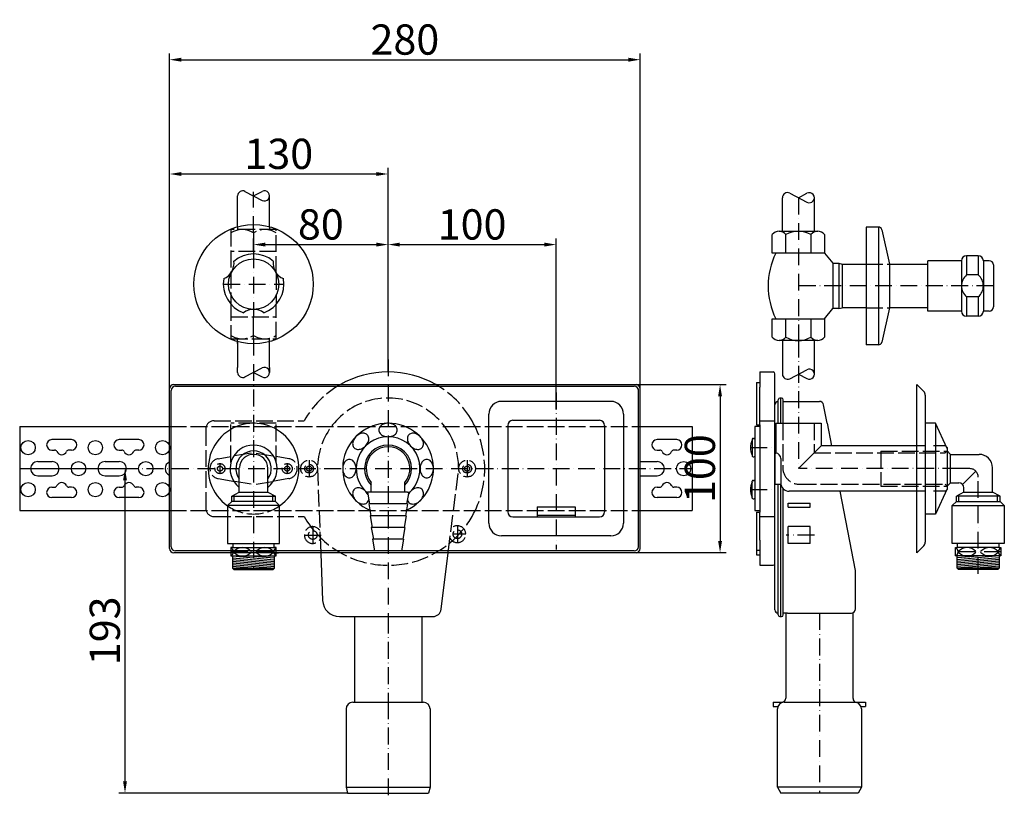
# Model space of a CAD drawing. Extents: x -119 to 883, y -5 to 582.
# Drawn here: x 297 to 883, y 119 to 582 of the extents above; entities that cross this region are included whole.
import ezdxf

# ---------------------------------------------------------------- set-up
doc = ezdxf.new("R2010")
doc.units = 0
doc.header["$LTSCALE"] = 2
doc.header["$MEASUREMENT"] = 0
for name, pattern in [('CENTER', [7.5, 5, -1.25, 0, -1.25]), ('DASHDOT', [7.5, 5, -1.25, 0, -1.25]), ('DASHED', [6.25, 5, -1.25])]:
    doc.linetypes.add(name, pattern=pattern)
doc.layers.get('0').update_dxf_attribs({"linetype": 'CONTINUOUS'})
doc.layers.get('Defpoints').update_dxf_attribs({"linetype": 'CONTINUOUS'})
for name, color, linetype in [('LC-001-002-RND-0', 7, 'CONTINUOUS'), ('LC-002-002-----0', 7, 'CONTINUOUS'), ('LC-003-001-----0', 1, 'CONTINUOUS'), ('LC-009-006-MLN-0', 2, 'CENTER'), ('LC-011-002-___-0', 2, 'DASHED')]:
    doc.layers.add(name, color=color, linetype=linetype)
doc.dimstyles.new('LC-DIM-L-0090-02-02', dxfattribs={"dimscale": 2, "dimtxt": 9, "dimasz": 3.5, "dimexe": 1.8, "dimexo": 0, "dimgap": 1.5, "dimtad": 1, "dimdsep": 46, "dimtxsty": 'STANDARD', "dimcen": 0, "dimclrd": 2, "dimclre": 2, "dimclrt": 6, "dimadec": 0, "dimazin": 0, "dimtfac": 0.71, "dimtofl": 0, "dimtmove": 2, "dimatfit": 3, "dimfxl": 1, "dimtolj": 1, "dimtzin": 0, "dimarcsym": 0})

# ---------------------------------------------------------------- blocks, each defined once
blk = doc.blocks.new('*D70')
at = {"color": 7, "lineweight": -2, "transparency": 16777216}
for p, q in [((664, 364.7), (717.6, 364.7)), ((714, 357.7), (714, 271.7)), ((664, 264.7), (717.6, 264.7))]:
    blk.add_line(p, q, dxfattribs=at)
at = {"color": 7, "transparency": 16777216}
for points in [[(712.83, 357.7), (715.17, 357.7), (714, 364.7)], [(712.83, 271.7), (715.17, 271.7), (714, 264.7)]]:
    blk.add_solid(points, dxfattribs=at)
at = {"layer": 'Defpoints', "color": 0, "transparency": 16777216}
for p in [(664, 364.7), (664, 264.7), (714, 264.7)]:
    blk.add_point(p, dxfattribs=at)
at = {"color": 7, "transparency": 16777216, "insert": (702, 314.7), "char_height": 18, "attachment_point": 5, "rotation": 90}
blk.add_mtext('\\A1;100', dxfattribs=at)
blk = doc.blocks.new('*D69')
at = {"color": 7, "lineweight": -2, "transparency": 16777216}
for p, q in [((386.5, 362.2), (386.5, 561.6)), ((393.5, 558), (659.5, 558)), ((666.5, 362.2), (666.5, 561.6))]:
    blk.add_line(p, q, dxfattribs=at)
at = {"color": 7, "transparency": 16777216}
for points in [[(393.5, 559.17), (393.5, 556.83), (386.5, 558)], [(659.5, 559.17), (659.5, 556.83), (666.5, 558)]]:
    blk.add_solid(points, dxfattribs=at)
at = {"layer": 'Defpoints', "color": 0, "transparency": 16777216}
for p in [(666.5, 558), (386.5, 362.2), (666.5, 362.2)]:
    blk.add_point(p, dxfattribs=at)
at = {"color": 7, "transparency": 16777216, "insert": (526.5, 570), "char_height": 18, "attachment_point": 5}
blk.add_mtext('\\A1;280', dxfattribs=at)
blk = doc.blocks.new('BLK18')
at = {"layer": 'LC-002-002-----0', "linetype": 'Continuous'}
for centre, radius, start, end in [((515.618948, 336.481376), 5.038655, 111.726458, 140.328289), ((516.470265, 334.546019), 7.152052, 89.731664, 112.322639), ((516.537256, 334.546019), 7.152052, 67.677361, 90.268336), ((517.388572, 336.481376), 5.038655, 39.671711, 68.273542), ((514.211416, 337.651936), 3.207986, 140.371973, 179.177391), ((514.211416, 337.744048), 3.207986, 180.822609, 219.628027), ((515.618948, 338.914609), 5.038655, 219.671711, 248.273542), ((516.470265, 340.849966), 7.152052, 247.677361, 270.268336), ((516.537256, 340.849966), 7.152052, 269.731664, 292.322639), ((517.388572, 338.914609), 5.038655, 291.726458, 320.328289), ((518.796105, 337.651936), 3.207986, 0.822609, 39.628027), ((518.796105, 337.744048), 3.207986, 320.371973, 359.177391)]:
    blk.add_arc(centre, radius, start, end, dxfattribs=at)
blk = doc.blocks.new('BLK19')
at = {"layer": 'LC-002-002-----0', "linetype": 'Continuous'}
for centre, radius, start, end in [((502.492771, 328.756351), 7.152052, 112.677361, 135.268336), ((501.726239, 330.726827), 5.038655, 84.671711, 113.273542), ((501.893803, 332.549814), 3.207986, 45.822609, 84.628027), ((501.82867, 332.614947), 3.207986, 5.371973, 44.177391), ((500.474926, 329.475514), 5.038655, 156.726458, 185.328289), ((498.651939, 329.307949), 3.207986, 185.371973, 224.177391), ((502.445401, 328.708981), 7.152052, 134.731664, 157.322639), ((497.987838, 333.166545), 7.152052, 292.677361, 315.268336), ((498.035207, 333.213915), 7.152052, 314.731664, 337.322639), ((500.005683, 332.447382), 5.038655, 336.726458, 5.328289), ((498.586805, 329.373083), 3.207986, 225.822609, 264.628027), ((498.75437, 331.196069), 5.038655, 264.671711, 293.273542)]:
    blk.add_arc(centre, radius, start, end, dxfattribs=at)
blk = doc.blocks.new('BLK20')
at = {"layer": 'LC-002-002-----0', "linetype": 'Continuous'}
for centre, radius, start, end in [((496.655734, 314.731488), 7.152052, 157.677361, 180.268336), ((494.720377, 315.582804), 5.038655, 129.671711, 158.273542), ((493.549817, 316.990337), 3.207986, 90.822609, 129.628027), ((493.457704, 316.990337), 3.207986, 50.371973, 89.177391), ((492.287144, 315.582804), 5.038655, 21.726458, 50.328289), ((490.351787, 314.731488), 7.152052, 359.731664, 22.322639), ((496.655734, 314.664497), 7.152052, 179.731664, 202.322639), ((494.720377, 313.81318), 5.038655, 201.726458, 230.328289), ((492.287144, 313.81318), 5.038655, 309.671711, 338.273542), ((490.351787, 314.664497), 7.152052, 337.677361, 0.268336), ((493.549817, 312.405648), 3.207986, 230.371973, 269.177391), ((493.457704, 312.405648), 3.207986, 270.822609, 309.628027)]:
    blk.add_arc(centre, radius, start, end, dxfattribs=at)
blk = doc.blocks.new('BLK21')
at = {"layer": 'LC-002-002-----0', "linetype": 'Continuous'}
for centre, radius, start, end in [((499.358272, 299.883876), 3.932957, 154.826556, 191.580497), ((501.782664, 300.307627), 6.393463, 190.9392, 217.404387), ((498.453841, 300.225375), 2.970129, 108.89828, 153.36718), ((498.817754, 298.935325), 4.309134, 73.37119, 107.920459), ((498.19638, 296.555271), 6.768012, 48.628367, 74.096828), ((497.902821, 296.087709), 7.313452, 25.15134, 49.323543), ((502.678439, 300.876665), 7.451262, 216.696168, 240.566258), ((501.84697, 299.254554), 5.630401, 239.823515, 268.658667), ((501.812193, 297.024492), 3.400181, 268.364878, 308.931605), ((501.887347, 296.755265), 3.145473, 310.948784, 353.717819)]:
    blk.add_arc(centre, radius, start, end, dxfattribs=at)
blk = doc.blocks.new('BLK22')
at = {"layer": 'LC-002-002-----0', "linetype": 'Continuous'}
for centre, radius, start, end in [((535.113111, 296.080839), 7.324227, 130.476279, 154.571679), ((534.803799, 296.56876), 6.752784, 105.716011, 131.1673), ((534.190258, 298.948212), 4.296434, 71.893121, 106.435033), ((534.554406, 300.225956), 2.96923, 26.53007, 70.909036), ((531.22708, 300.306825), 6.391129, 322.650414, 349.064079), ((533.647015, 299.883836), 3.935138, 348.426606, 25.085455), ((531.111953, 296.750365), 3.13613, 186.71253, 229.472744), ((531.198894, 297.035036), 3.411075, 231.470282, 271.859183), ((531.156274, 299.268571), 5.644896, 271.556044, 300.277939), ((530.327651, 300.878083), 7.453259, 299.540566, 323.354141)]:
    blk.add_arc(centre, radius, start, end, dxfattribs=at)
blk = doc.blocks.new('BLK23')
at = {"layer": 'LC-002-002-----0', "linetype": 'Continuous'}
for centre, radius, start, end in [((542.655734, 314.731488), 7.152052, 157.677361, 180.268336), ((540.720377, 315.582804), 5.038655, 129.671711, 158.273542), ((539.549817, 316.990337), 3.207986, 90.822609, 129.628027), ((539.457704, 316.990337), 3.207986, 50.371973, 89.177391), ((538.287144, 315.582804), 5.038655, 21.726458, 50.328289), ((536.351787, 314.731488), 7.152052, 359.731664, 22.322639), ((542.655734, 314.664497), 7.152052, 179.731664, 202.322639), ((540.720377, 313.81318), 5.038655, 201.726458, 230.328289), ((538.287144, 313.81318), 5.038655, 309.671711, 338.273542), ((536.351787, 314.664497), 7.152052, 337.677361, 0.268336), ((539.549817, 312.405648), 3.207986, 230.371973, 269.177391), ((539.457704, 312.405648), 3.207986, 270.822609, 309.628027)]:
    blk.add_arc(centre, radius, start, end, dxfattribs=at)
blk = doc.blocks.new('BLK24')
at = {"layer": 'LC-002-002-----0', "linetype": 'Continuous'}
for centre, radius, start, end in [((531.178851, 332.614947), 3.207986, 135.822609, 174.628027), ((531.113717, 332.549814), 3.207986, 95.371973, 134.177391), ((531.281282, 330.726827), 5.038655, 66.726458, 95.328289), ((530.51475, 328.756351), 7.152052, 44.731664, 67.322639), ((533.001838, 332.447382), 5.038655, 174.671711, 203.273542), ((534.972313, 333.213915), 7.152052, 202.677361, 225.268336), ((535.019683, 333.166545), 7.152052, 224.731664, 247.322639), ((530.562119, 328.708981), 7.152052, 22.677361, 45.268336), ((534.355582, 329.307949), 3.207986, 315.822609, 354.628027), ((532.532595, 329.475514), 5.038655, 354.671711, 23.273542), ((534.253151, 331.196069), 5.038655, 246.726458, 275.328289), ((534.420715, 329.373083), 3.207986, 275.371973, 314.177391)]:
    blk.add_arc(centre, radius, start, end, dxfattribs=at)
blk = doc.blocks.new('*D67')
at = {"color": 7, "lineweight": -2, "transparency": 16777216}
for p, q in [((297.36, 314.7), (363.6, 314.7)), ((360, 307.7), (360, 128.7)), ((492.44, 121.7), (356.4, 121.7))]:
    blk.add_line(p, q, dxfattribs=at)
at = {"color": 7, "transparency": 16777216}
for points in [[(358.83, 307.7), (361.17, 307.7), (360, 314.7)], [(358.83, 128.7), (361.17, 128.7), (360, 121.7)]]:
    blk.add_solid(points, dxfattribs=at)
at = {"layer": 'Defpoints', "color": 0, "transparency": 16777216}
for p in [(297.36, 314.7), (360, 121.7), (492.44, 121.7)]:
    blk.add_point(p, dxfattribs=at)
at = {"color": 7, "transparency": 16777216, "insert": (348, 218.2), "char_height": 18, "attachment_point": 5, "rotation": 90}
blk.add_mtext('\\A1;193', dxfattribs=at)
blk = doc.blocks.new('*D66')
at = {"color": 7, "lineweight": -2, "transparency": 16777216}
for p, q in [((386.5, 362.2), (386.5, 493.6)), ((516.5, 372.2), (516.5, 493.6)), ((393.5, 490), (509.5, 490))]:
    blk.add_line(p, q, dxfattribs=at)
at = {"color": 7, "transparency": 16777216}
for points in [[(393.5, 491.17), (393.5, 488.83), (386.5, 490)], [(509.5, 491.17), (509.5, 488.83), (516.5, 490)]]:
    blk.add_solid(points, dxfattribs=at)
at = {"layer": 'Defpoints', "color": 0, "transparency": 16777216}
for p in [(516.5, 490), (516.5, 372.2), (386.5, 362.2)]:
    blk.add_point(p, dxfattribs=at)
at = {"color": 7, "transparency": 16777216, "insert": (451.5, 502), "char_height": 18, "attachment_point": 5}
blk.add_mtext('\\A1;130', dxfattribs=at)
blk = doc.blocks.new('*D65')
at = {"color": 7, "lineweight": -2, "transparency": 16777216}
for p, q in [((516.5, 372.2), (516.5, 451.6)), ((616.5, 349.94), (616.5, 451.6)), ((523.5, 448), (609.5, 448))]:
    blk.add_line(p, q, dxfattribs=at)
at = {"color": 7, "transparency": 16777216}
for points in [[(523.5, 449.17), (523.5, 446.83), (516.5, 448)], [(609.5, 449.17), (609.5, 446.83), (616.5, 448)]]:
    blk.add_solid(points, dxfattribs=at)
at = {"layer": 'Defpoints', "color": 0, "transparency": 16777216}
for p in [(616.5, 448), (516.5, 372.2), (616.5, 349.94)]:
    blk.add_point(p, dxfattribs=at)
at = {"color": 7, "transparency": 16777216, "insert": (566.5, 460), "char_height": 18, "attachment_point": 5}
blk.add_mtext('\\A1;100', dxfattribs=at)
blk = doc.blocks.new('*D64')
at = {"color": 7, "lineweight": -2, "transparency": 16777216}
for p, q in [((436.5, 443.95), (436.5, 451.6)), ((516.5, 372.2), (516.5, 451.6)), ((443.5, 448), (509.5, 448))]:
    blk.add_line(p, q, dxfattribs=at)
at = {"color": 7, "transparency": 16777216}
for points in [[(443.5, 449.17), (443.5, 446.83), (436.5, 448)], [(509.5, 449.17), (509.5, 446.83), (516.5, 448)]]:
    blk.add_solid(points, dxfattribs=at)
at = {"layer": 'Defpoints', "color": 0, "transparency": 16777216}
for p in [(516.5, 448), (436.5, 443.95), (516.5, 372.2)]:
    blk.add_point(p, dxfattribs=at)
at = {"color": 7, "transparency": 16777216, "insert": (476.5, 460), "char_height": 18, "attachment_point": 5}
blk.add_mtext('\\A1;80', dxfattribs=at)

msp = doc.modelspace()

# ---------------------------------------------------------------- linework, layer by layer
at = {"layer": 'LC-001-002-RND-0', "color": 7, "linetype": 'Continuous'}
for centre, radius, start, end in [((808.257957, 456.407883), 2, 12.804266, 90), ((860.630884, 438.407883), 3, 90, 180), ((867.630884, 438.407883), 3, 0, 90), ((874.130884, 435.907883), 2.5, 0, 90), ((874.130884, 410.907883), 2.5, 270, 0), ((860.630884, 408.407883), 3, 180, 270), ((867.630884, 408.407883), 3, 270, 0), ((808.257957, 390.407883), 2, 270, 347.195734), ((745.596286, 371.197992), 1, 0, 90), ((388.999489, 362.197992), 2.5, 90, 180), ((389.999489, 361.197992), 2.5, 90, 180), ((662.999489, 361.197992), 2.5, 0, 90), ((663.999489, 362.197992), 2.5, 0, 90), ((583.999489, 347.197992), 7.5, 90, 180), ((648.999489, 347.197992), 7.5, 0, 90), ((748.596286, 352.697992), 2, 90, 180), ((749.596286, 355.697992), 1, 90, 180), ((750.596286, 355.697992), 1, 0, 90), ((773.096286, 352.197992), 2.5, 10.917885, 90), ((590.749489, 340.447992), 3, 90, 180), ((642.249489, 340.447992), 3, 0, 90), ((733.596286, 332.197992), 0.5, 90, 180), ((734.096286, 332.197992), 0.5, 0, 90), ((733.596286, 322.197992), 0.5, 180, 270), ((734.096286, 322.197992), 0.5, 270, 0), ((868.096286, 315.197992), 8, 0, 90), ((733.596286, 307.197992), 0.5, 90, 180), ((734.096286, 307.197992), 0.5, 0, 90), ((755.096286, 306.197992), 5, 180, 270), ((856.096286, 303.197992), 3, 0, 90), ((733.596286, 297.197992), 0.5, 180, 270), ((734.096286, 297.197992), 0.5, 270, 0), ((590.749489, 288.947992), 3, 180, 270), ((642.249489, 288.947992), 3, 270, 0), ((583.999489, 282.197992), 7.5, 180, 270), ((648.999489, 282.197992), 7.5, 270, 0), ((388.999489, 267.197992), 2.5, 180, 270), ((389.999489, 268.197992), 2.5, 180, 270), ((662.999489, 268.197992), 2.5, 270, 0), ((663.999489, 267.197992), 2.5, 270, 0), ((745.596286, 258.197992), 1, 270, 0), ((792.096286, 253.697992), 2.5, 0, 10.917885), ((748.596286, 230.697992), 2, 180, 270), ((792.096286, 231.197992), 2.5, 270, 0), ((749.596286, 227.697992), 1, 180, 270), ((750.596286, 227.697992), 1, 270, 0), ((750.596286, 178.197992), 2.5, 270, 0), ((795.596286, 178.022548), 2.5, 180, 256.657636), ((495.50376, 171.697992), 4, 90, 180), ((537.50376, 171.697992), 4, 0, 90), ((752.096286, 171.697992), 4, 90, 180), ((794.096286, 171.697992), 4, 0, 76.657636)]:
    msp.add_arc(centre, radius, start, end, dxfattribs=at)
at = {"layer": 'LC-001-002-RND-0', "color": 7, "linetype": 'DASHED'}
for centre, radius, start, end in [((413.00376, 338.197992), 5, 90, 180), ((761.296286, 315.405513), 10, 180, 270), ((413.00376, 291.197992), 5, 180, 270)]:
    msp.add_arc(centre, radius, start, end, dxfattribs=at)
at = {"layer": 'LC-001-002-RND-0', "color": 7, "linetype": 'DASHDOT'}
msp.add_arc((862.596286, 309.697992), 5, 0, 90, dxfattribs=at)
at = {"layer": 'LC-002-002-----0', "color": 7, "linetype": 'Continuous'}
for p, q in [((427.008218, 458.656543), (427.008218, 476.950042)), ((431.341593, 479.637441), (441.623729, 474.288616)), ((436.508218, 476.949733), (441.623476, 479.611337)), ((446.008218, 458.654067), (446.008218, 476.950042)), ((751.096286, 455.907883), (751.096286, 475.907883)), ((755.429662, 478.595282), (765.711797, 473.246457)), ((760.596286, 475.907574), (765.711545, 478.569178)), ((770.096286, 455.907883), (770.096286, 475.907883)), ((800.854414, 458.407883), (800.854414, 388.407883)), ((808.257957, 458.407883), (800.854414, 458.407883)), ((808.257957, 458.407883), (808.257957, 388.407883)), ((436.50221, 454.946861), (436.50221, 443.950042)), ((745.096286, 442.907883), (745.096286, 453.906903)), ((749.094699, 455.907883), (772.094699, 455.907883)), ((753.096286, 442.907883), (753.096286, 453.907763)), ((768.096286, 453.906781), (768.096286, 442.907883)), ((776.096286, 453.904642), (776.096286, 442.907883)), ((810.208223, 456.851125), (814.854414, 436.407883)), ((776.096286, 442.907883), (745.096286, 442.907883)), ((776.096286, 442.907883), (781.130884, 436.907883)), ((867.630884, 441.407883), (860.630884, 441.407883)), ((860.630884, 441.407883), (860.630884, 429.907883)), ((867.630884, 441.407883), (867.630884, 429.907883)), ((781.130884, 436.907883), (781.130884, 409.907883)), ((781.130884, 436.907883), (784.630884, 436.907883)), ((784.630884, 436.907883), (784.630884, 409.907883)), ((784.630884, 436.907883), (786.630884, 436.407883)), ((786.630884, 436.407883), (786.630884, 410.407883)), ((786.630884, 436.407883), (800.854414, 436.407883)), ((814.854414, 436.407883), (814.854414, 410.407883)), ((814.854414, 436.407883), (837.630884, 436.407883)), ((857.630884, 438.407883), (837.630884, 438.407883)), ((837.630884, 408.407883), (837.630884, 438.407883)), ((857.630884, 438.407883), (857.630884, 408.407883)), ((870.630884, 438.407883), (870.630884, 408.407883)), ((874.130884, 438.407883), (870.630884, 438.407883)), ((876.630884, 435.907883), (876.630884, 410.907883)), ((867.630884, 429.907883), (860.630884, 429.907883)), ((867.630884, 416.907883), (860.630884, 416.907883)), ((860.630884, 416.907883), (860.630884, 405.407883)), ((867.630884, 416.907883), (867.630884, 405.407883)), ((784.630884, 409.907883), (786.630884, 410.407883)), ((800.854414, 410.407883), (786.630884, 410.407883)), ((814.854414, 410.407883), (810.208223, 389.964641)), ((837.630884, 410.407883), (814.854414, 410.407883)), ((436.50376, 391.950042), (436.50376, 404.950042)), ((776.096286, 403.907883), (781.130884, 409.907883)), ((784.630884, 409.907883), (781.130884, 409.907883)), ((857.630884, 408.407883), (837.630884, 408.407883)), ((867.630884, 405.407883), (860.630884, 405.407883)), ((874.130884, 408.407883), (870.630884, 408.407883)), ((745.096286, 392.907883), (745.096286, 403.907883)), ((745.096286, 403.907883), (776.096286, 403.907883)), ((753.096286, 392.907891), (753.096286, 403.907883)), ((768.096286, 403.907883), (768.096286, 392.907883)), ((776.096286, 403.907883), (776.096286, 392.907891)), ((427.006303, 390.244073), (427.006222, 374.950042)), ((446.006206, 374.950042), (446.006206, 390.245459)), ((772.096286, 390.907883), (749.096286, 390.907883)), ((751.094381, 390.906862), (751.094274, 370.906862)), ((770.094274, 370.906777), (770.094274, 390.907883)), ((808.257957, 388.407883), (800.854414, 388.407883)), ((427.006206, 371.949009), (427.006206, 374.950042)), ((446.006206, 374.950042), (446.006206, 371.948936)), ((431.341593, 369.262644), (441.623729, 374.611468)), ((436.508218, 371.950351), (441.623476, 369.288747)), ((737.596286, 372.197992), (737.596286, 363.102006)), ((737.596286, 372.197992), (745.596286, 372.197992)), ((746.596286, 230.697992), (746.596286, 371.197992)), ((755.427636, 368.219441), (765.7098, 373.568211)), ((760.594274, 370.907121), (765.709519, 368.24549)), ((386.499489, 267.197992), (386.499489, 363.378707)), ((388.999489, 364.697992), (450.552488, 364.697992)), ((389.999489, 363.697992), (450.989373, 363.697992)), ((450.552488, 364.697992), (663.999489, 364.697992)), ((450.989373, 363.697992), (662.999489, 363.697992)), ((735.596286, 365.983955), (735.596286, 340.697992)), ((735.596286, 365.983955), (737.596286, 365.983955)), ((831.096286, 264.698719), (831.096286, 364.698719)), ((831.096286, 364.698719), (835.217607, 360.577398)), ((387.499489, 268.197992), (387.499489, 361.197992)), ((665.499489, 267.884147), (665.499489, 362.197992)), ((666.499489, 267.197992), (666.499489, 362.197992)), ((737.596286, 340.697992), (737.596286, 363.102006)), ((836.096286, 358.456078), (836.096286, 328.198719)), ((648.999489, 354.697992), (583.999489, 354.697992)), ((746.596286, 334.697992), (746.596286, 352.697992)), ((748.596286, 341.697992), (748.596286, 355.697992)), ((750.596286, 356.697992), (749.596286, 356.697992)), ((750.096286, 341.697992), (750.096286, 356.697992)), ((751.596286, 341.697992), (751.596286, 355.697992)), ((751.596286, 354.697992), (773.096286, 354.697992)), ((777.667752, 341.697992), (775.551035, 352.671497)), ((576.499489, 282.197992), (576.499489, 347.197992)), ((656.499489, 347.197992), (656.499489, 282.197992)), ((587.749489, 340.447992), (587.749489, 288.947992)), ((590.749489, 343.447992), (642.249489, 343.447992)), ((645.249489, 340.447992), (645.249489, 288.947992)), ((735.596286, 340.697992), (737.596286, 340.697992)), ((737.596286, 343.197992), (746.596286, 343.197992)), ((737.596286, 340.697992), (737.596286, 288.697992)), ((747.096286, 341.697992), (747.096286, 323.997992)), ((747.096286, 341.697992), (774.096286, 341.697992)), ((774.096286, 341.697992), (774.096286, 328.197992)), ((777.667752, 341.697992), (780.271813, 328.197992)), ((842.096286, 341.697992), (836.096286, 341.697992)), ((842.096286, 341.697992), (842.096286, 287.697992)), ((849.096286, 326.697992), (842.096286, 341.697992)), ((297.359489, 339.697992), (297.359489, 289.697992)), ((297.359489, 339.697992), (386.50376, 339.697992)), ((666.499489, 339.697992), (697.359489, 339.697992)), ((697.359489, 339.697992), (697.359489, 289.697992)), ((737.596286, 339.697992), (734.596286, 339.697992)), ((734.596286, 339.697992), (734.596286, 289.697992)), ((328.219489, 331.937992), (316.499489, 331.937992)), ((368.22376, 331.937992), (356.50376, 331.937992)), ((688.219489, 331.937992), (676.499489, 331.937992)), ((733.096286, 332.197992), (733.096286, 322.197992)), ((733.596286, 332.697992), (734.096286, 332.697992)), ((774.096286, 328.197992), (760.596286, 314.697992)), ((835.936096, 328.197992), (774.096286, 328.197992)), ((836.096286, 328.198719), (836.096286, 270.941359)), ((848.096286, 328.197992), (840.936096, 328.197992)), ((849.096286, 327.197992), (848.096286, 328.197992)), ((316.499489, 325.737992), (318.130553, 325.737992)), ((328.219489, 325.737992), (326.588425, 325.737992)), ((356.50376, 325.737992), (358.134824, 325.737992)), ((368.22376, 325.737992), (366.592696, 325.737992)), ((676.499489, 325.737992), (678.130553, 325.737992)), ((688.219489, 325.737992), (686.588425, 325.737992)), ((746.596286, 323.997992), (746.596286, 305.397992)), ((746.596286, 323.997992), (747.096286, 323.997992)), ((849.096286, 327.197992), (849.096286, 302.197992)), ((849.096286, 325.197992), (851.096286, 323.197992)), ((851.096286, 323.197992), (868.096286, 323.197992)), ((851.096286, 306.197992), (851.096286, 323.180192)), ((308.109489, 318.947992), (316.609489, 318.947992)), ((348.11376, 318.947992), (356.61376, 318.947992)), ((666.499489, 318.947992), (676.609489, 318.947992)), ((733.596286, 321.697992), (734.096286, 321.697992)), ((750.096286, 320.691741), (750.096286, 306.197992)), ((308.109489, 310.447992), (316.609489, 310.447992)), ((348.11376, 310.447992), (356.61376, 310.447992)), ((428.00376, 300.71876), (428.00376, 315.197992)), ((445.00376, 300.71876), (445.00376, 314.87342)), ((666.499489, 310.447992), (676.609489, 310.447992)), ((858.217607, 305.319313), (866.13182, 313.233526)), ((876.096286, 300.71876), (876.096286, 315.197992)), ((506.508032, 300.697992), (506.508032, 306.391368)), ((526.508032, 300.697992), (526.508032, 306.391368)), ((733.096286, 297.197992), (733.096286, 307.197992)), ((733.596286, 307.697992), (734.096286, 307.697992)), ((746.596286, 305.397992), (750.160701, 305.397992)), ((748.596286, 227.697992), (748.596286, 305.397992)), ((750.096286, 226.697992), (750.096286, 305.397992)), ((849.096286, 304.197992), (851.096286, 306.197992)), ((851.096286, 306.197992), (856.096286, 306.197992)), ((316.499489, 303.657992), (318.130553, 303.657992)), ((328.219489, 303.657992), (326.588425, 303.657992)), ((356.50376, 303.657992), (358.134824, 303.657992)), ((368.22376, 303.657992), (366.592696, 303.657992)), ((423.50376, 298.21876), (428.00376, 300.71876)), ((425.00376, 295.21876), (425.00376, 299.052094)), ((428.00376, 300.71876), (445.00376, 300.71876)), ((445.00376, 300.71876), (449.50376, 298.21876)), ((448.00376, 295.21876), (448.00376, 299.052094)), ((505.008032, 300.697992), (504.258032, 300.697992)), ((504.258032, 300.697992), (505.492321, 293.697992)), ((528.758032, 300.697992), (527.523743, 293.697992)), ((528.008032, 300.697992), (528.758032, 300.697992)), ((676.499489, 303.657992), (678.130553, 303.657992)), ((688.219489, 303.657992), (686.588425, 303.657992)), ((751.596286, 227.697992), (751.596286, 302.627278)), ((835.891703, 301.197992), (755.096286, 301.197992)), ((794.551035, 254.171497), (785.479935, 301.197992)), ((848.096286, 301.197992), (840.936096, 301.197992)), ((849.096286, 302.697992), (842.096286, 287.697992)), ((849.096286, 302.197992), (848.096286, 301.197992)), ((859.096286, 300.71876), (854.596286, 298.21876)), ((856.096286, 295.21876), (856.096286, 299.052094)), ((859.096286, 300.71876), (859.096286, 303.197992)), ((859.096286, 300.71876), (876.096286, 300.71876)), ((880.596286, 298.21876), (876.096286, 300.71876)), ((879.096286, 295.21876), (879.096286, 299.052094)), ((328.219489, 297.457992), (316.499489, 297.457992)), ((368.22376, 297.457992), (356.50376, 297.457992)), ((423.50376, 295.21876), (421.00376, 292.71876)), ((423.50376, 298.21876), (449.50376, 298.21876)), ((423.50376, 295.21876), (423.50376, 298.21876)), ((449.50376, 295.21876), (423.50376, 295.21876)), ((449.50376, 295.21876), (449.50376, 298.21876)), ((449.50376, 295.21876), (452.00376, 292.71876)), ((528.008032, 293.697992), (505.008032, 293.697992)), ((505.008032, 293.697992), (506.242321, 286.697992)), ((528.008032, 293.697992), (526.773743, 286.697992)), ((688.219489, 297.457992), (676.499489, 297.457992)), ((733.596286, 296.697992), (734.096286, 296.697992)), ((754.496286, 294.197992), (767.596286, 294.197992)), ((754.496286, 291.697992), (754.496286, 294.197992)), ((767.596286, 291.697992), (767.596286, 294.197992)), ((854.596286, 295.21876), (852.096286, 292.71876)), ((880.596286, 298.21876), (854.596286, 298.21876)), ((854.596286, 295.21876), (854.596286, 298.21876)), ((854.596286, 295.21876), (880.596286, 295.21876)), ((880.596286, 295.21876), (880.596286, 298.21876)), ((880.596286, 295.21876), (883.096286, 292.71876)), ((297.359489, 289.697992), (386.50376, 289.697992)), ((421.00376, 292.71876), (421.00376, 270.21876)), ((452.00376, 292.71876), (421.00376, 292.71876)), ((452.00376, 270.21876), (452.00376, 292.71876)), ((605.249489, 291.947992), (627.749489, 291.947992)), ((605.249489, 291.947992), (605.249489, 285.947992)), ((627.749489, 291.947992), (627.749489, 285.947992)), ((666.499489, 289.697992), (697.359489, 289.697992)), ((734.596286, 289.697992), (737.596286, 289.697992)), ((735.596286, 288.697992), (737.596286, 288.697992)), ((735.596286, 288.697992), (735.596286, 263.412029)), ((737.596286, 272.197992), (737.596286, 288.697992)), ((754.496286, 291.697992), (767.596286, 291.697992)), ((842.096286, 287.697992), (836.096286, 287.697992)), ((852.096286, 270.21876), (852.096286, 292.71876)), ((852.096286, 292.71876), (883.096286, 292.71876)), ((883.096286, 292.71876), (883.096286, 270.21876)), ((527.258032, 286.697992), (505.758032, 286.697992)), ((505.758032, 286.697992), (506.992321, 279.697992)), ((527.258032, 286.697992), (526.023743, 279.697992)), ((590.749489, 285.947992), (642.249489, 285.947992)), ((605.249489, 286.947992), (627.749489, 286.947992)), ((737.596286, 286.197992), (746.596286, 286.197992)), ((526.508032, 279.697992), (506.508032, 279.697992)), ((506.508032, 279.697992), (507.742321, 272.697992)), ((526.508032, 279.697992), (525.273743, 272.697992)), ((754.496286, 270.195193), (754.496286, 280.195193)), ((767.596286, 280.195193), (754.496286, 280.195193)), ((767.596286, 270.195193), (767.596286, 280.195193)), ((421.00376, 270.21876), (452.00376, 270.21876)), ((424.25376, 270.21876), (424.25376, 267.71876)), ((448.75376, 267.71876), (448.75376, 270.21876)), ((476.240267, 269.697992), (477.529502, 236.316919)), ((525.758032, 272.697992), (507.258032, 272.697992)), ((507.258032, 272.697992), (508.470179, 265.823563)), ((525.758032, 272.697992), (524.523743, 265.697992)), ((648.999489, 274.697992), (583.999489, 274.697992)), ((737.596286, 272.197992), (737.596286, 266.197992)), ((767.596286, 270.195193), (754.496286, 270.195193)), ((883.096286, 270.21876), (852.096286, 270.21876)), ((855.346286, 267.71876), (855.346286, 270.21876)), ((879.846286, 270.21876), (879.846286, 267.71876)), ((423.999489, 264.697992), (388.999489, 264.697992)), ((448.455805, 265.697992), (389.999489, 265.697992)), ((423.00376, 267.71876), (423.00376, 262.71876)), ((424.25376, 267.71876), (423.00376, 267.71876)), ((525.224779, 264.697992), (423.999489, 264.697992)), ((424.25376, 267.71876), (448.75376, 267.71876)), ((508.197352, 265.697992), (448.455805, 265.697992)), ((450.00376, 267.71876), (448.75376, 267.71876)), ((449.00376, 264.697992), (451.337094, 264.697992)), ((450.00376, 262.71876), (450.00376, 267.71876)), ((524.523743, 265.697992), (508.470179, 265.697992)), ((662.999489, 265.697992), (523.922682, 265.697992)), ((663.999489, 264.697992), (525.224779, 264.697992)), ((548.130059, 231.088646), (552.306198, 264.697992)), ((735.596286, 266.231509), (737.596286, 266.231509)), ((737.596286, 266.231509), (737.596286, 257.197992)), ((831.096286, 264.698719), (835.217607, 268.820039)), ((854.096286, 262.71876), (854.096286, 267.71876)), ((854.096286, 267.71876), (855.346286, 267.71876)), ((879.846286, 267.71876), (855.346286, 267.71876)), ((879.846286, 267.71876), (881.096286, 267.71876)), ((881.096286, 267.71876), (881.096286, 262.71876)), ((423.00376, 262.71876), (450.00376, 262.71876)), ((424.00376, 262.71876), (424.00376, 255.512445)), ((424.00376, 262.71876), (449.00376, 260.531544)), ((424.00376, 261.714941), (449.00376, 259.527724)), ((424.00376, 260.711121), (449.00376, 258.523904)), ((424.00376, 259.707301), (449.00376, 257.520084)), ((424.00376, 258.703481), (449.00376, 256.516264)), ((436.50376, 262.628972), (449.00376, 261.535364)), ((449.00376, 260.21876), (449.00376, 262.71876)), ((449.00376, 255.512445), (449.00376, 260.21876)), ((735.596286, 263.412029), (737.596286, 263.412029)), ((881.096286, 262.71876), (854.096286, 262.71876)), ((855.096286, 260.21876), (855.096286, 262.71876)), ((880.096286, 262.71876), (855.096286, 260.531544)), ((867.596286, 262.628972), (855.096286, 261.535364)), ((880.096286, 261.714941), (855.096286, 259.527724)), ((880.096286, 260.711121), (855.096286, 258.523904)), ((855.096286, 255.512445), (855.096286, 260.21876)), ((880.096286, 259.707301), (855.096286, 257.520084)), ((880.096286, 258.703481), (855.096286, 256.516264)), ((880.096286, 262.71876), (880.096286, 255.512445)), ((424.00376, 257.699661), (449.00376, 255.512445)), ((424.00376, 256.695841), (446.601899, 254.71876)), ((424.00376, 255.695841), (435.171847, 254.71876)), ((424.00376, 255.512445), (424.797445, 254.71876)), ((424.00376, 255.512445), (449.00376, 255.512445)), ((424.797445, 254.71876), (448.210076, 254.71876)), ((449.00376, 255.512445), (448.210076, 254.71876)), ((737.596286, 257.197992), (745.596286, 257.197992)), ((794.596286, 231.197992), (794.596286, 253.697992)), ((880.096286, 257.699661), (855.096286, 255.512445)), ((855.096286, 255.512445), (855.889971, 254.71876)), ((880.096286, 255.512445), (855.096286, 255.512445)), ((879.302602, 254.71876), (855.889971, 254.71876)), ((880.096286, 256.695841), (857.498147, 254.71876)), ((880.096286, 255.695841), (868.9282, 254.71876)), ((880.096286, 255.512445), (879.302602, 254.71876)), ((754.096286, 228.697992), (751.596286, 228.697992)), ((753.096286, 228.697992), (753.096286, 178.197992)), ((754.096286, 228.697992), (792.096286, 228.697992)), ((793.096286, 178.022548), (793.096286, 228.697992)), ((487.522239, 226.697992), (543.167328, 226.697992)), ((496.50376, 226.697992), (496.50376, 175.697992)), ((536.50376, 226.697992), (536.50376, 175.697992)), ((749.596286, 226.697992), (750.596286, 226.697992)), ((491.50376, 171.697992), (491.50376, 125.197992)), ((495.50376, 175.697992), (537.50376, 175.697992)), ((541.50376, 171.697992), (541.50376, 125.197992)), ((745.596286, 175.697992), (745.596286, 173.197992)), ((745.596286, 175.697992), (750.596286, 175.697992)), ((745.596286, 173.197992), (748.388187, 173.197992)), ((748.096286, 125.197992), (748.096286, 171.697992)), ((752.096286, 175.697992), (800.596286, 175.697992)), ((797.804386, 173.197992), (800.596286, 173.197992)), ((798.096286, 171.697992), (798.096286, 125.197992)), ((800.596286, 175.697992), (800.596286, 173.197992)), ((491.50376, 125.197992), (492.441583, 121.697992)), ((491.50376, 125.197992), (541.50376, 125.197992)), ((541.50376, 125.197992), (540.565938, 121.697992)), ((748.096286, 125.197992), (750.117012, 121.697992)), ((798.096286, 125.197992), (796.07556, 121.697992)), ((492.441583, 121.697992), (540.565938, 121.697992)), ((796.07556, 121.697992), (750.117012, 121.697992))]:
    msp.add_line(p, q, dxfattribs=at)
at = {"layer": 'LC-002-002-----0', "color": 7, "linetype": 'DASHDOT'}
for p, q in [((436.50376, 454.946888), (436.50376, 479.434778)), ((760.596286, 475.907574), (760.596286, 390.907883)), ((436.50376, 443.950042), (436.50376, 404.950042)), ((418.50376, 424.450042), (454.50376, 424.450042)), ((876.630884, 423.407883), (760.596286, 423.407883)), ((436.50376, 391.950042), (436.50376, 254.71876)), ((760.596286, 390.907883), (760.596286, 314.697992)), ((732.096286, 327.197992), (746.596286, 327.197992)), ((416.356646, 317.72306), (416.356646, 311.697992)), ((456.508032, 317.697992), (456.508032, 311.607236)), ((469.50376, 319.697992), (469.50376, 309.697992)), ((563.50376, 319.697992), (563.50376, 309.697992)), ((297.359489, 314.697992), (697.359489, 314.697992)), ((856.398185, 314.697992), (761.296286, 314.697992)), ((862.596286, 314.697992), (854.596286, 314.697992)), ((862.596286, 314.697992), (854.596286, 314.697992)), ((867.596286, 252.012371), (867.596286, 309.697992)), ((732.096286, 302.197992), (746.596286, 302.197992)), ((471.729838, 280.195193), (471.729838, 270.195193)), ((562.729838, 275.695193), (555.129838, 275.695193)), ((557.729838, 280.695193), (557.729838, 270.695193)), ((466.729838, 275.195193), (476.900006, 275.195193)), ((770.10358, 275.195193), (753.361107, 275.195193)), ((516.50376, 269.197992), (516.50376, 266.197992)), ((773.096286, 228.697992), (773.096286, 121.697992)), ((516.50376, 226.697992), (516.50376, 175.697992)), ((516.50376, 175.697992), (516.50376, 119.14099))]:
    msp.add_line(p, q, dxfattribs=at)
at = {"layer": 'LC-002-002-----0', "color": 7, "linetype": 'DASHED'}
for p, q in [((450.00376, 456.950042), (423.00376, 456.950042)), ((423.00376, 456.950042), (423.00376, 431.950042)), ((427.008218, 458.137349), (427.008218, 456.950042)), ((427.008218, 458.137349), (427.008218, 456.950042)), ((446.008218, 458.654067), (446.008218, 456.950042)), ((446.008218, 458.134835), (446.008218, 456.950042)), ((450.00376, 431.155416), (450.00376, 456.950042)), ((450.00376, 443.950042), (423.00376, 443.950042)), ((800.854414, 436.407883), (814.854414, 436.407883)), ((423.00376, 431.950042), (423.00376, 412.544161)), ((450.00376, 430.988391), (450.00376, 412.544161)), ((423.00376, 412.544161), (423.00376, 391.950042)), ((450.00376, 391.950042), (450.00376, 412.544161)), ((800.854414, 410.407883), (814.854414, 410.407883)), ((423.00376, 404.950042), (450.00376, 404.950042)), ((423.00376, 391.950042), (450.00376, 391.950042)), ((427.006303, 389.207338), (427.006303, 392.258487)), ((446.006206, 389.208681), (446.006206, 392.259623)), ((413.00376, 343.197992), (466.563796, 343.197992)), ((450.008032, 341.697992), (423.008032, 341.697992)), ((423.008032, 318.406091), (423.008032, 341.697992)), ((450.008032, 318.406091), (450.008032, 341.697992)), ((751.296286, 341.697992), (751.296286, 315.405513)), ((769.896286, 341.697992), (769.896286, 324.005513)), ((386.50376, 339.697992), (666.499489, 339.697992)), ((408.00376, 338.197992), (408.00376, 291.197992)), ((849.096286, 327.197992), (848.096286, 328.197992)), ((769.903807, 324.005513), (847.916286, 324.005513)), ((809.596286, 325.185513), (849.096286, 325.185513)), ((809.596286, 325.185513), (809.596286, 304.225513)), ((809.596286, 325.185513), (849.096286, 325.185513)), ((849.096286, 325.185513), (847.916286, 324.005513)), ((849.096286, 325.185513), (847.916286, 324.005513)), ((415.466104, 320.607067), (423.008032, 321.868778)), ((457.549959, 320.607067), (450.008032, 321.868778)), ((474.503778, 314.659406), (476.240267, 269.697992)), ((552.306198, 264.697992), (558.518731, 314.696132)), ((415.518032, 308.780231), (425.321955, 307.140103)), ((457.498032, 308.780231), (447.694108, 307.140103)), ((761.296286, 305.405513), (847.916286, 305.405513)), ((849.096286, 304.225513), (847.916286, 305.405513)), ((849.096286, 304.225513), (847.916286, 305.405513)), ((809.596286, 304.225513), (849.096286, 304.225513)), ((809.596286, 304.225513), (849.096286, 304.225513)), ((849.096286, 302.197992), (848.096286, 301.197992)), ((859.596286, 295.21876), (875.596286, 295.21876)), ((386.50376, 289.697992), (666.499489, 289.697992)), ((413.00376, 286.197992), (466.563796, 286.197992))]:
    msp.add_line(p, q, dxfattribs=at)
at = {"layer": 'LC-002-002-----0', "color": 7, "linetype": 'Continuous'}
for centre, radius in [((436.50376, 424.450042), 35.5), ((436.50376, 424.450042), 15), ((302.359489, 327.197992), 4.25), ((342.36376, 327.197992), 4.25), ((382.36376, 327.197992), 4.25), ((332.359489, 314.697992), 4.25), ((372.36376, 314.697992), 4.25), ((692.359489, 314.697992), 4.25), ((302.359489, 302.197992), 4.25), ((342.36376, 302.197992), 4.25), ((382.36376, 302.197992), 4.25)]:
    msp.add_circle(centre, radius, dxfattribs=at)
at = {"layer": 'LC-002-002-----0', "color": 7, "linetype": 'DASHED'}
for centre, radius in [((416.508032, 314.697992), 3), ((456.508032, 314.697992), 3), ((469.50376, 314.697992), 5), ((469.50376, 314.697992), 2.6), ((563.50376, 314.697992), 5), ((563.50376, 314.697992), 2.6), ((416.499489, 314.697992), 1.5), ((456.50376, 314.697992), 1.5), ((469.50376, 314.697992), 1.5), ((563.50376, 314.697992), 1.5), ((471.729838, 275.195193), 2.6), ((557.729838, 275.695193), 2.6)]:
    msp.add_circle(centre, radius, dxfattribs=at)
at = {"layer": 'LC-002-002-----0', "color": 7, "linetype": 'Continuous'}
for centre, radius, start, end in [((430.008218, 476.950042), 3, 63.611304, 179.999829), ((443.008218, 476.950042), 3, 242.515991, 117.488959), ((754.096286, 475.907883), 3, 63.611304, 179.999829), ((767.096286, 475.907883), 3, 242.515991, 117.488959), ((429.752134, 444.556285), 12.390625, 56.990856, 122.999754), ((749.094699, 450.906882), 5, 36.869477, 143.129798), ((760.594646, 440.844321), 15.0625, 60.136745, 119.86253), ((772.094699, 450.90676), 5, 36.869477, 143.129798), ((436.50376, 424.450042), 18, 49.471221, 131.001814), ((787.096286, 423.407883), 44.5, 154.010881, 205.98893), ((414.749438, 437.009906), 10.119728, 293.636834, 6.363166), ((458.258083, 437.009906), 10.119728, 173.636834, 246.363166), ((436.50376, 424.450042), 18, 169.471221, 250.528779), ((436.50376, 424.450042), 18, 289.471221, 10.528779), ((866.172551, 423.407883), 8.541667, 130.449719, 229.550281), ((862.089217, 423.407883), 8.541667, 310.449719, 49.550281), ((436.50376, 399.330314), 10.119728, 53.636834, 126.363166), ((749.096286, 395.907883), 5, 216.869956, 323.130219), ((760.596286, 405.970383), 15.0625, 240.137224, 299.862951), ((772.096286, 395.907883), 5, 216.869956, 323.130219), ((443.008218, 371.950042), 3, 242.511041, 117.484009), ((430.008218, 371.950042), 3, 180.000171, 296.388696), ((516.50376, 314.697992), 57.5, 60.408154, 119.591846), ((754.094274, 370.906846), 3, 179.999925, 296.388392), ((767.094274, 370.906777), 3, 242.510567, 117.483704), ((833.096286, 358.456078), 3, 0, 45), ((436.50376, 314.697992), 27, 305.034815, 234.962576), ((516.50376, 314.697992), 27, 293.556464, 246.443536), ((316.499489, 328.837992), 3.1, 90, 270), ((316.499489, 328.837992), 3.1, 90, 270), ((328.219489, 328.837992), 3.1, 270, 90), ((328.219489, 328.837992), 3.1, 270, 90), ((356.50376, 328.837992), 3.1, 90, 270), ((368.22376, 328.837992), 3.1, 270, 90), ((436.50376, 314.697992), 14.004119, 307.370324, 232.629676), ((516.508032, 314.697992), 19, 309.720187, 230.279778), ((516.508032, 314.697992), 14, 315.584808, 224.415063), ((676.499489, 328.837992), 3.1, 90, 270), ((688.219489, 328.837992), 3.1, 270, 90), ((742.721286, 327.197992), 10.625, 154.942385, 205.057615), ((318.130553, 324.237992), 1.5, 23.171101, 90), ((322.359489, 326.047992), 3.1, 203.171101, 336.828899), ((326.588425, 324.237992), 1.5, 90, 156.828899), ((358.134824, 324.237992), 1.5, 23.171101, 90), ((362.36376, 326.047992), 3.1, 203.171101, 336.828899), ((366.592696, 324.237992), 1.5, 90, 156.828899), ((436.50376, 314.697992), 10.5, 324.049432, 215.950568), ((436.50376, 314.697992), 8.5, 1.182587, 175.108091), ((516.508032, 314.697992), 13, 320.28498, 219.714892), ((678.130553, 324.237992), 1.5, 23.171101, 90), ((682.359489, 326.047992), 3.1, 203.171101, 336.828899), ((686.588425, 324.237992), 1.5, 90, 156.828899), ((746.774404, 320.691741), 3.321883, 0, 84.439446), ((308.109489, 314.697992), 4.25, 90, 270), ((316.609489, 314.697992), 4.25, 270, 90), ((348.11376, 314.697992), 4.25, 90, 270), ((356.61376, 314.697992), 4.25, 270, 90), ((388.11376, 314.697992), 4.25, 112.260828, 247.739172), ((676.609489, 314.697992), 4.25, 270, 90), ((322.359489, 303.347992), 3.1, 23.171101, 156.828899), ((362.36376, 303.347992), 3.1, 23.171101, 156.828899), ((682.359489, 303.347992), 3.1, 23.171101, 156.828899), ((742.721286, 302.197992), 10.625, 154.942385, 205.057615), ((316.499489, 300.557992), 3.1, 90, 270), ((318.130553, 305.157992), 1.5, 270, 336.828899), ((326.588425, 305.157992), 1.5, 203.171101, 270), ((328.219489, 300.557992), 3.1, 270, 90), ((328.219489, 300.557992), 3.1, 270, 90), ((356.50376, 300.557992), 3.1, 90, 270), ((358.134824, 305.157992), 1.5, 270, 336.828899), ((366.592696, 305.157992), 1.5, 203.171101, 270), ((368.22376, 300.557992), 3.1, 270, 90), ((676.499489, 300.557992), 3.1, 90, 270), ((678.130553, 305.157992), 1.5, 270, 336.828899), ((686.588425, 305.157992), 1.5, 203.171101, 270), ((688.219489, 300.557992), 3.1, 270, 90), ((833.096286, 270.941359), 3, 315, 0), ((421.670427, 265.21876), 2.833333, 298.07281, 61.927551), ((425.176367, 265.21876), 0.5, 136.08159, 223.918352), ((429.87876, 260.690635), 7.028125, 43.918429, 136.08159), ((429.87876, 269.746885), 7.028125, 223.91841, 316.081742), ((434.581153, 265.21876), 0.5, 316.081742, 43.91841), ((438.426367, 265.21876), 0.5, 136.08159, 223.918352), ((443.12876, 260.690635), 7.028125, 43.918429, 136.08159), ((443.12876, 269.746885), 7.028125, 223.91841, 316.081742), ((447.831153, 265.21876), 0.5, 316.081742, 43.91841), ((451.337094, 265.21876), 2.833333, 118.072429, 241.927396), ((852.762953, 265.21876), 2.833333, 298.072604, 61.927571), ((856.268893, 265.21876), 0.5, 136.08159, 223.918258), ((860.971286, 269.746885), 7.028125, 223.918258, 316.08159), ((860.971286, 260.690635), 7.028125, 43.91841, 136.081571), ((865.673679, 265.21876), 0.5, 316.081648, 43.91841), ((869.518893, 265.21876), 0.5, 136.08159, 223.918258), ((874.221286, 269.746885), 7.028125, 223.918258, 316.08159), ((874.221286, 260.690635), 7.028125, 43.91841, 136.081571), ((878.923679, 265.21876), 0.5, 316.081648, 43.91841), ((882.42962, 265.21876), 2.833333, 118.072449, 241.92719), ((487.522239, 236.697992), 10, 182.183915, 270), ((543.167328, 231.697992), 5, 270, 353)]:
    msp.add_arc(centre, radius, start, end, dxfattribs=at)
at = {"layer": 'LC-002-002-----0', "color": 7, "linetype": 'DASHED'}
for centre, radius, start, end in [((443.252134, 444.556214), 12.390625, 56.990856, 123.008419), ((429.75376, 404.340667), 12.390625, 236.991336, 303.00884), ((443.25376, 404.340667), 12.390625, 236.991336, 303.00884), ((516.50376, 314.697992), 57.5, 119.591846, 150.287235), ((516.50376, 314.697992), 57.5, 29.591846, 60.408154), ((516.50376, 314.697992), 42, 26.765501, 180.052638), ((516.50376, 314.697992), 57.5, 330.408154, 29.591846), ((436.50376, 327.197992), 6, 89.033562, 90.966438), ((516.50376, 314.697992), 42, 359.831098, 26.765501), ((416.508032, 314.697992), 6, 100, 260.502766), ((456.508032, 314.697992), 6, 279.497234, 80), ((436.50376, 314.697992), 27, 234.965185, 305.034815), ((516.50376, 314.697992), 57.5, 209.712765, 311.627259), ((516.50376, 314.697992), 57.5, 311.627259, 330.408154), ((471.729838, 275.195193), 5, 33.009186, 331.414343), ((557.729838, 275.695193), 5, 221.822378, 136.550794), ((557.729838, 275.695193), 5, 209.283206, 221.822378)]:
    msp.add_arc(centre, radius, start, end, dxfattribs=at)
at = {"layer": 'LC-003-001-----0', "color": 7, "linetype": 'Continuous'}
for p, q in [((528.008032, 300.697992), (505.008032, 300.697992)), ((798.096286, 125.197992), (748.096286, 125.197992))]:
    msp.add_line(p, q, dxfattribs=at)
at = {"layer": 'LC-003-001-----0', "color": 7, "linetype": 'DASHDOT'}
for p, q in [((423.00376, 265.21876), (450.00376, 265.21876)), ((881.096286, 265.21876), (854.096286, 265.21876))]:
    msp.add_line(p, q, dxfattribs=at)
at = {"layer": 'LC-009-006-MLN-0', "color": 7, "linetype": 'DASHDOT'}
for p, q in [((516.50376, 379.697992), (516.50376, 216.697992)), ((616.499489, 359.940164), (616.499489, 266.520535))]:
    msp.add_line(p, q, dxfattribs=at)
at = {"layer": 'LC-011-002-___-0', "color": 7}
for p, q in [((434.973532, 323.870522), (423.008032, 321.868778)), ((438.042532, 323.870522), (450.008032, 321.868778)), ((434.973532, 305.525462), (425.321955, 307.140103)), ((438.042532, 305.525462), (447.694108, 307.140103))]:
    msp.add_line(p, q, dxfattribs=at)

# ---------------------------------------------------------------- block references
at = {"color": 7}
for name in ['BLK18', 'BLK19', 'BLK24', 'BLK20', 'BLK23', 'BLK21', 'BLK22']:
    msp.add_blockref(name, (0, 0), dxfattribs=at)

# ---------------------------------------------------------------- dimensions: what is measured, and where the dimension line sits
for base, p1, p2, picture, middle in [((666.499489, 558), (386.499489, 362.197992), (666.499489, 362.197992), '*D69', (526.499489, 570)), ((516.50376, 490), (386.499489, 362.197992), (516.50376, 372.197992), '*D66', (451.501624, 502)), ((516.50376, 448), (436.50376, 443.950042), (516.50376, 372.197992), '*D64', (476.50376, 460)), ((616.499489, 448), (516.50376, 372.197992), (616.499489, 349.940164), '*D65', (566.501624, 460))]:
    dim = msp.add_linear_dim(base=base, p1=p1, p2=p2, dimstyle='LC-DIM-L-0090-02-02', override={"dimclrd": 7, "dimclre": 7, "dimclrt": 7}, dxfattribs=at)
    dim.commit()
    dim.dimension.update_dxf_attribs({"geometry": picture, "text_midpoint": middle})
for base, p1, p2, picture, middle in [((714, 264.697992), (663.999489, 364.697992), (663.999489, 264.697992), '*D70', (702, 314.697992)), ((360, 121.697992), (297.359489, 314.697992), (492.437311, 121.697992), '*D67', (348, 218.197992))]:
    dim = msp.add_linear_dim(base=base, p1=p1, p2=p2, angle=90, dimstyle='LC-DIM-L-0090-02-02', override={"dimclrd": 7, "dimclre": 7, "dimclrt": 7}, dxfattribs=at)
    dim.commit()
    dim.dimension.update_dxf_attribs({"geometry": picture, "text_midpoint": middle})

doc.saveas('drawing.dxf')
